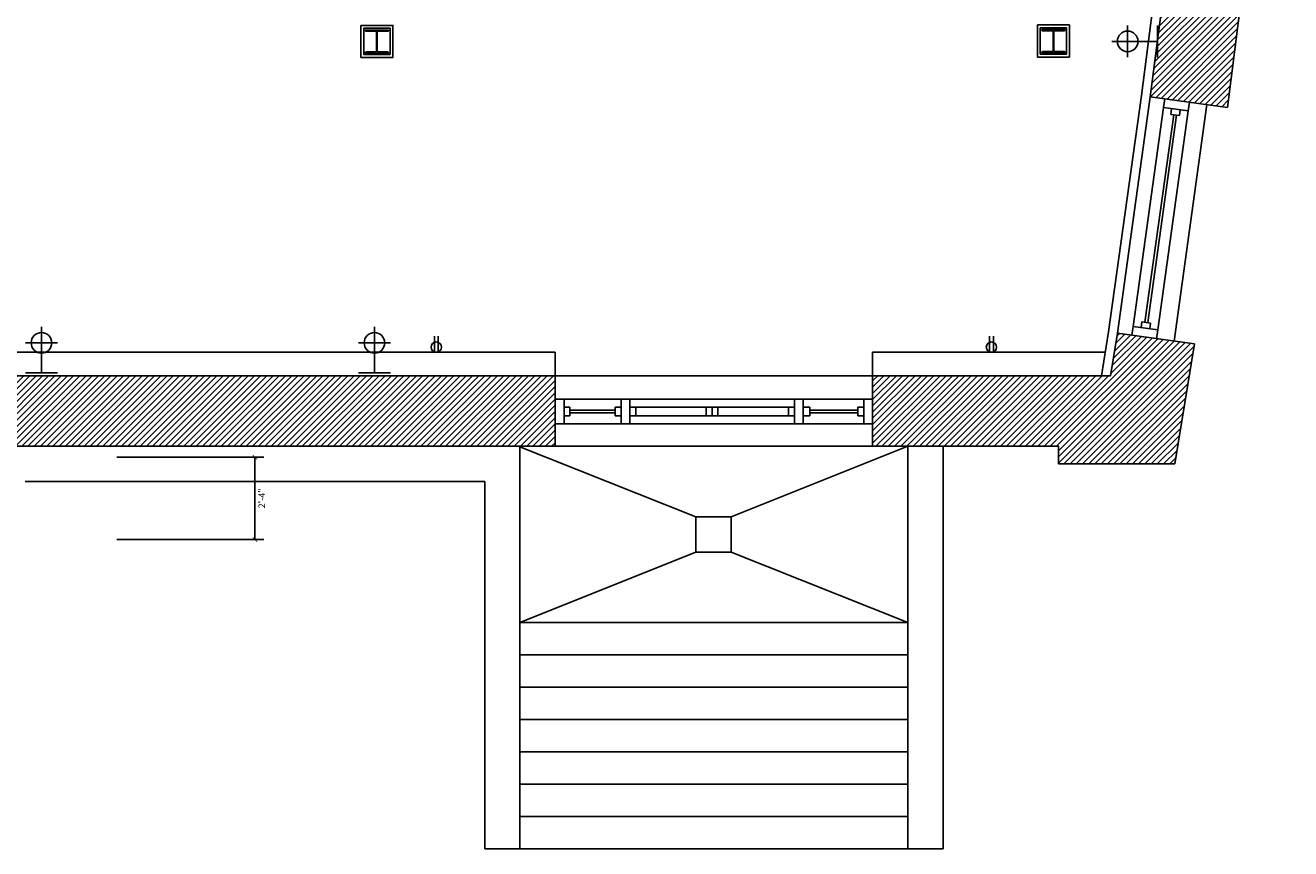
# Model space of a CAD drawing. Units: inches. Extents: x -669 to 13144, y 411 to 2428.
# Drawn here: x 4113 to 4544, y 958 to 1238 of the extents above; entities that cross this region are included whole.
import ezdxf

# ---------------------------------------------------------------- set-up
doc = ezdxf.new("R2010")
doc.units = ezdxf.units.IN
doc.header["$MEASUREMENT"] = 0
for name, color, linetype in [('A-E-HATCH-MUR', 8, 'Continuous'), ('A-E-STRUCTURE', 6, 'Continuous'), ('A-n-électricité', 3, 'Continuous'), ('Électricité', 3, 'Continuous')]:
    doc.layers.add(name, color=color, linetype=linetype)
doc.layers.get('A-n-électricité').off()
doc.styles.add('0-DIM-STYLE', font='ARIAL.TTF')
doc.dimstyles.new('DS-24', dxfattribs={"dimscale": 24, "dimtxt": 0.09375, "dimasz": 0.0625, "dimexe": 0.125, "dimexo": 0.25, "dimgap": 0.0625, "dimtad": 2, "dimtoh": 1, "dimzin": 3, "dimdsep": 46, "dimlunit": 4, "dimtxsty": '0-DIM-STYLE', "dimblk": 'ARCHTICK', "dimcen": -0.65625, "dimclrd": 2, "dimclre": 3, "dimclrt": 4, "dimazin": 0, "dimtfac": 1, "dimtmove": 2, "dimatfit": 2, "dimfxl": 0, "dimfrac": 2, "dimtzin": 0, "dimarcsym": 0})
pattern_1 = [(45, (9881.2817, 9154.9861), (-1.06066017, 1.06066017), [])]

# ---------------------------------------------------------------- blocks, each defined once
blk = doc.blocks.new('_ArchTick')
at = {"color": 0, "linetype": 'ByBlock', "const_width": 0.15}
blk.add_lwpolyline([(-0.5, -0.5), (0.5, 0.5)], dxfattribs=at)
blk = doc.blocks.new('*D127')
at = {"color": 3, "lineweight": -2}
for p, q in [((4144.54, 1091.13), (4194.55, 1091.13)), ((4144.54, 1063.13), (4194.55, 1063.13))]:
    blk.add_line(p, q, dxfattribs=at)
at = {"color": 2, "lineweight": -2}
blk.add_line((4191.55, 1091.13), (4191.55, 1063.13), dxfattribs=at)
at = {"layer": 'DEFPOINTS', "color": 0}
for p in [(4138.54, 1091.13), (4138.54, 1063.13), (4191.55, 1063.13)]:
    blk.add_point(p, dxfattribs=at)
at = {"color": 2, "lineweight": -2, "xscale": 1.5, "yscale": 1.5, "zscale": 1.5}
for p, rotation in [((4191.55, 1091.13), 90), ((4191.55, 1063.13), 270)]:
    blk.add_blockref('_ArchTick', p, dxfattribs=dict(at, rotation=rotation))
at = {"color": 4, "insert": (4194.18, 1077.13), "char_height": 2.25, "attachment_point": 5, "rotation": 90, "style": '0-DIM-STYLE'}
blk.add_mtext('2\'-4"', dxfattribs=at)
blk = doc.blocks.new('H BEAM')
at = {"layer": 'A-E-STRUCTURE', "color": 2}
for p, q in [((-10043.23, 384.49), (-10051.15, 384.49)), ((-10051.15, 384.49), (-10051.15, 384.34)), ((-10043.24, 384.49), (-10051.15, 384.49)), ((-10050.88, 384.06), (-10047.6, 384.06)), ((-10050.87, 384.06), (-10047.6, 384.06)), ((-10047.33, 383.79), (-10047.33, 377.28)), ((-10047.32, 383.79), (-10047.32, 377.28)), ((-10047.05, 377.28), (-10047.05, 383.79)), ((-10046.78, 384.06), (-10043.5, 384.06)), ((-10046.78, 384.06), (-10043.51, 384.06)), ((-10043.23, 384.34), (-10043.23, 384.49)), ((-10051.15, 376.73), (-10051.15, 376.58)), ((-10051.15, 376.58), (-10043.23, 376.58)), ((-10051.15, 376.58), (-10043.24, 376.58)), ((-10047.6, 377.01), (-10050.88, 377.01)), ((-10047.6, 377.01), (-10050.87, 377.01)), ((-10043.5, 377.01), (-10046.78, 377.01)), ((-10043.51, 377.01), (-10046.78, 377.01)), ((-10043.23, 376.58), (-10043.23, 376.73))]:
    blk.add_line(p, q, dxfattribs=at)
for centre, major_axis, start_param, end_param in [((-10050.88, 384.34), (0.193, 0.193), 2.356194, 3.926991), ((-10047.6, 383.79), (0.193, 0.193), 5.497787, 7.068583), ((-10047.6, 383.79), (0.193, 0.193), 5.497787, 7.068583), ((-10047.6, 383.79), (0.193, 0.193), 5.497787, 7.068583), ((-10047.6, 383.79), (0.193, 0.193), 5.497787, 7.068583), ((-10046.78, 383.79), (0.193, 0.193), 0.785398, 2.356194), ((-10046.78, 383.79), (0.193, 0.193), 0.785398, 2.356194), ((-10046.78, 383.79), (0.193, 0.193), 0.785398, 2.356194), ((-10046.78, 383.79), (0.193, 0.193), 0.785398, 2.356194), ((-10043.5, 384.34), (0.193, 0.193), 3.926991, 5.497787), ((-10043.5, 384.34), (0.193, 0.193), 3.926991, 5.497787), ((-10050.88, 376.73), (-0.193, 0.193), -0.785398, 0.785398), ((-10050.88, 376.73), (-0.193, 0.193), -0.785398, 0.785398), ((-10047.6, 377.28), (-0.193, 0.193), 2.356194, 3.926991), ((-10047.6, 377.28), (-0.193, 0.193), 2.356194, 3.926991), ((-10047.6, 377.28), (-0.193, 0.193), 2.356194, 3.926991), ((-10047.6, 377.28), (-0.193, 0.193), 2.356194, 3.926991), ((-10046.78, 377.28), (0.193, 0.193), 2.356194, 3.926991), ((-10046.78, 377.28), (0.193, 0.193), 2.356194, 3.926991), ((-10046.78, 377.28), (0.193, 0.193), 2.356194, 3.926991), ((-10046.78, 377.28), (0.193, 0.193), 2.356194, 3.926991), ((-10043.5, 376.73), (-0.193, 0.193), 3.926991, 5.497787), ((-10043.5, 376.73), (-0.193, 0.193), 3.926991, 5.497787)]:
    blk.add_ellipse(centre, major_axis=major_axis, ratio=1, start_param=start_param, end_param=end_param, dxfattribs=at)
blk = doc.blocks.new('SORTIE MURALE')
at = {"layer": 'Électricité', "color": 1, "ltscale": 6}
for p, q in [((0, 0), (-5.46, 0)), ((0, -10.21), (0, 0)), ((0, 0), (5.46, 0)), ((0, -10.21), (-5.42, -10.21)), ((0, -10.21), (5.42, -10.21)), ((0, -10.21), (0, -15.63))]:
    blk.add_line(p, q, dxfattribs=at)
for start, end in [(90, 270), (270, 90)]:
    blk.add_arc((0, -10.21), 3.51, start, end, dxfattribs=at)
blk = doc.blocks.new('PRISEDECOURANT')
at = {"layer": 'Électricité', "color": 1, "ltscale": 2}
for p, q in [((-1.29, -11.33), (-1.29, -0.76)), ((1.31, -11.33), (1.31, -0.76))]:
    blk.add_line(p, q, dxfattribs=at)
for start, end in [(90, 270), (270, 90)]:
    blk.add_arc((0.01, -3.77), 3.51, start, end, dxfattribs=at)

msp = doc.modelspace()

# ---------------------------------------------------------------- hatches: boundary and pattern name
at = {"layer": 'A-E-HATCH-MUR'}
h = msp.add_hatch(dxfattribs=at)
h.set_pattern_fill('ANSI31', color=8, scale=12, style=0)
h.set_pattern_definition(pattern_1)
h.paths.add_polyline_path([(4512.469, 1333.517), (4531.776, 1330.832), (4538.716, 1329.867), (4544.025, 1368.042), (4517.806, 1371.893)])
h.paths.add_polyline_path([(4527.466, 1248.971), (4520.525, 1249.936), (4501.218, 1252.622), (4496.227, 1213.878), (4522.476, 1210.227)])
h.paths.add_polyline_path([(4511.286, 1129.722), (4485.031, 1133.373), (4482.654, 1118.877), (4401.737, 1118.877), (4401.737, 1094.877), (4464.955, 1094.877), (4464.955, 1088.877), (4504.589, 1088.877)])
h = msp.add_hatch(dxfattribs=at)
h.set_pattern_fill('ANSI31', color=8, scale=12, style=0)
h.set_pattern_definition(pattern_1)
h.paths.add_polyline_path([(3862.412, 1118.877), (3631.368, 1118.88), (3631.368, 1100.877), (3631.368, 1100.877), (3631.368, 1094.877), (3862.412, 1094.877)])
h.paths.add_polyline_path([(4293.737, 1118.877), (3982.412, 1118.877), (3982.412, 1094.877), (4293.737, 1094.877)])

# ---------------------------------------------------------------- linework, layer by layer
at = {"color": 3, "ltscale": 0.75}
for p, q in [((4493.252, 1214.261), (4498.242, 1253.005)), ((4479.693, 1118.877), (4482.07, 1133.859)), ((4373.156, 1108.221), (4321.158, 1108.221)), ((4373.156, 1105.221), (4321.158, 1105.221))]:
    msp.add_line(p, q, dxfattribs=at)
at = {"ltscale": 0.75}
for p, q in [((4496.227, 1213.878), (4501.218, 1252.622)), ((4464.955, 1088.877), (4464.955, 1094.877))]:
    msp.add_line(p, q, dxfattribs=at)
at = {"color": 6}
for p, q in [((4522.476, 1210.227), (4527.466, 1248.971)), ((4522.476, 1210.227), (4496.227, 1213.878)), ((4482.654, 1118.877), (4485.031, 1133.373)), ((4511.286, 1129.722), (4485.031, 1133.373)), ((4504.589, 1088.877), (4511.286, 1129.722)), ((3982.405, 1118.877), (4293.73, 1118.877)), ((3982.412, 1118.877), (4293.737, 1118.877)), ((4293.737, 1118.877), (4293.737, 1094.877)), ((4401.737, 1118.877), (4482.654, 1118.877)), ((4401.737, 1118.877), (4401.737, 1094.877)), ((3982.412, 1094.877), (4293.737, 1094.877)), ((4401.737, 1094.877), (4464.955, 1094.877)), ((4411.212, 1094.877), (4464.955, 1094.877)), ((4464.955, 1088.877), (4464.955, 1094.877)), ((4464.955, 1088.877), (4504.589, 1088.877))]:
    msp.add_line(p, q, dxfattribs=at)
at = {"color": 3}
msp.add_line((4482.059, 1133.787), (4493.256, 1214.291), dxfattribs=at)
at = {"color": 1}
for p, q in [((4485.031, 1133.373), (4496.227, 1213.878)), ((4504.345, 1130.687), (4515.541, 1211.192)), ((4293.73, 1118.877), (4401.737, 1118.877)), ((4296.523, 1110.971), (4316.158, 1110.969)), ((4296.523, 1110.971), (4317.106, 1110.969)), ((4319.158, 1110.97), (4375.155, 1110.971)), ((4398.736, 1110.971), (4378.154, 1110.969)), ((4398.736, 1110.971), (4378.154, 1110.969)), ((4293.737, 1102.473), (4375.156, 1102.469)), ((4401.737, 1102.471), (4375.156, 1102.469)), ((4401.737, 1102.471), (4375.156, 1102.469)), ((4293.737, 1094.877), (4401.744, 1094.877)), ((4281.737, 1034.877), (4413.725, 1034.877)), ((4281.737, 1023.877), (4413.725, 1023.877)), ((4281.737, 1012.877), (4413.725, 1012.877)), ((4281.737, 1001.877), (4413.725, 1001.877)), ((4281.737, 990.877), (4413.725, 990.877)), ((4281.737, 979.877), (4413.725, 979.877)), ((4281.737, 968.877), (4413.725, 968.877)), ((4281.737, 957.877), (4413.725, 957.877))]:
    msp.add_line(p, q, dxfattribs=at)
at = {"color": 8, "ltscale": 0.75}
for p, q in [((4500.766, 1210.218), (4490.396, 1135.656)), ((4509.185, 1209.047), (4498.815, 1134.485))]:
    msp.add_line(p, q, dxfattribs=at)
at = {"color": 2, "ltscale": 0.75}
for p, q in [((4501.18, 1213.189), (4500.766, 1210.218)), ((4500.766, 1210.218), (4509.185, 1209.047)), ((4509.599, 1212.018), (4509.185, 1209.047)), ((4503.215, 1207.858), (4503.49, 1209.839)), ((4503.215, 1207.858), (4503.49, 1209.839)), ((4503.215, 1207.858), (4506.186, 1207.445)), ((4503.215, 1207.858), (4506.186, 1207.445)), ((4506.186, 1207.445), (4506.462, 1209.426)), ((4506.186, 1207.445), (4506.462, 1209.426)), ((4493.395, 1137.258), (4493.12, 1135.277)), ((4493.395, 1137.258), (4493.12, 1135.277)), ((4493.395, 1137.258), (4496.367, 1136.845)), ((4493.395, 1137.258), (4496.367, 1136.845)), ((4496.367, 1136.845), (4496.091, 1134.864)), ((4496.367, 1136.845), (4496.091, 1134.864)), ((4490.396, 1135.656), (4489.983, 1132.684)), ((4490.396, 1135.656), (4498.815, 1134.485)), ((4498.815, 1134.485), (4498.402, 1131.514))]:
    msp.add_line(p, q, dxfattribs=at)
at = {"color": 1, "ltscale": 0.75}
for p, q in [((4494.386, 1137.12), (4504.205, 1207.72)), ((4495.376, 1136.982), (4505.196, 1207.583)), ((4314.159, 1107.217), (4298.737, 1107.219)), ((4314.159, 1107.217), (4298.737, 1107.219)), ((4380.401, 1107.219), (4396.737, 1107.221)), ((4380.401, 1107.219), (4396.737, 1107.221)), ((4314.159, 1106.217), (4298.737, 1106.219)), ((4314.159, 1106.217), (4298.737, 1106.219)), ((4380.401, 1106.219), (4396.737, 1106.221)), ((4380.401, 1106.219), (4396.737, 1106.221))]:
    msp.add_line(p, q, dxfattribs=at)
at = {"color": 8}
for p, q in [((3982.405, 1126.877), (4293.737, 1126.877)), ((4293.737, 1126.877), (4293.737, 1118.877)), ((4401.73, 1126.877), (4480.925, 1126.877)), ((4401.73, 1118.877), (4401.73, 1126.877)), ((4281.117, 1094.877), (4341.576, 1070.807)), ((4413.725, 1094.877), (4353.576, 1070.807)), ((4341.576, 1058.807), (4281.737, 1034.877)), ((4353.576, 1058.807), (4413.725, 1034.877))]:
    msp.add_line(p, q, dxfattribs=at)
msp.add_line((4284.73, 1118.877), (4281.23, 1118.877))
at = {"color": 2}
for p, q in [((4293.737, 1110.971), (4296.737, 1110.971)), ((4296.737, 1110.971), (4296.737, 1102.471)), ((4296.737, 1110.971), (4296.737, 1102.471)), ((4298.737, 1108.221), (4296.737, 1108.221)), ((4298.737, 1108.221), (4296.737, 1108.221)), ((4298.737, 1108.221), (4296.737, 1108.221)), ((4298.737, 1108.221), (4296.737, 1108.221)), ((4298.737, 1108.221), (4298.737, 1105.221)), ((4298.737, 1108.221), (4298.737, 1105.221)), ((4298.737, 1108.221), (4298.737, 1105.221)), ((4298.737, 1108.221), (4298.737, 1105.221)), ((4314.158, 1108.219), (4314.158, 1105.219)), ((4314.158, 1108.219), (4316.158, 1108.219)), ((4314.158, 1108.219), (4316.158, 1108.219)), ((4314.158, 1108.219), (4314.158, 1105.219)), ((4314.158, 1108.219), (4314.158, 1105.219)), ((4314.158, 1108.219), (4316.158, 1108.219)), ((4314.158, 1108.219), (4316.158, 1108.219)), ((4314.158, 1108.219), (4314.158, 1105.219)), ((4319.158, 1110.97), (4316.158, 1110.969)), ((4316.158, 1110.969), (4316.158, 1102.469)), ((4316.158, 1110.969), (4316.158, 1102.469)), ((4319.156, 1102.467), (4319.156, 1110.97)), ((4321.158, 1108.219), (4319.158, 1108.219)), ((4321.158, 1108.219), (4319.158, 1108.219)), ((4321.158, 1108.219), (4319.158, 1108.219)), ((4321.158, 1108.219), (4319.158, 1108.219)), ((4321.158, 1108.219), (4321.158, 1105.219)), ((4321.158, 1108.219), (4321.158, 1105.219)), ((4321.158, 1108.219), (4321.158, 1105.219)), ((4321.158, 1108.219), (4321.158, 1105.219)), ((4345.128, 1108.221), (4345.128, 1105.221)), ((4347.128, 1108.221), (4347.128, 1105.221)), ((4347.128, 1108.221), (4349.128, 1108.221)), ((4347.128, 1108.221), (4349.128, 1108.221)), ((4347.128, 1108.221), (4347.128, 1105.221)), ((4347.128, 1108.221), (4347.128, 1105.221)), ((4347.128, 1108.221), (4349.128, 1108.221)), ((4347.128, 1108.221), (4349.128, 1108.221)), ((4347.128, 1108.221), (4347.128, 1105.221)), ((4349.128, 1108.221), (4349.128, 1105.221)), ((4373.155, 1108.221), (4373.155, 1105.221)), ((4373.155, 1108.221), (4375.155, 1108.221)), ((4373.155, 1108.221), (4375.155, 1108.221)), ((4373.155, 1108.221), (4373.155, 1105.221)), ((4373.155, 1108.221), (4373.155, 1105.221)), ((4373.155, 1108.221), (4375.155, 1108.221)), ((4373.155, 1108.221), (4375.155, 1108.221)), ((4373.155, 1108.221), (4373.155, 1105.221)), ((4375.155, 1110.971), (4378.155, 1110.971)), ((4375.156, 1102.469), (4375.157, 1110.971)), ((4378.155, 1110.971), (4378.155, 1102.471)), ((4378.155, 1110.971), (4378.155, 1102.471)), ((4380.402, 1108.221), (4378.155, 1108.221)), ((4380.402, 1108.221), (4378.155, 1108.221)), ((4380.402, 1108.221), (4378.155, 1108.221)), ((4380.402, 1108.221), (4378.155, 1108.221)), ((4380.402, 1108.221), (4380.402, 1105.221)), ((4380.402, 1108.221), (4380.402, 1105.221)), ((4380.402, 1108.221), (4380.402, 1105.221)), ((4380.402, 1108.221), (4380.402, 1105.221)), ((4396.736, 1108.221), (4396.737, 1105.221)), ((4396.736, 1108.221), (4398.736, 1108.221)), ((4396.736, 1108.221), (4398.736, 1108.221)), ((4396.736, 1108.221), (4396.737, 1105.221)), ((4396.736, 1108.221), (4396.737, 1105.221)), ((4396.736, 1108.221), (4398.736, 1108.221)), ((4396.736, 1108.221), (4398.736, 1108.221)), ((4396.736, 1108.221), (4396.737, 1105.221)), ((4401.736, 1110.971), (4398.736, 1110.971)), ((4398.736, 1110.971), (4398.737, 1102.471)), ((4398.736, 1110.971), (4398.737, 1102.471)), ((4298.737, 1105.221), (4296.737, 1105.221)), ((4298.737, 1105.221), (4296.737, 1105.221)), ((4298.737, 1105.221), (4296.737, 1105.221)), ((4298.737, 1105.221), (4296.737, 1105.221)), ((4314.158, 1105.219), (4316.158, 1105.219)), ((4314.158, 1105.219), (4316.158, 1105.219)), ((4314.158, 1105.219), (4316.158, 1105.219)), ((4314.158, 1105.219), (4316.158, 1105.219)), ((4321.158, 1105.219), (4319.158, 1105.219)), ((4321.158, 1105.219), (4319.158, 1105.219)), ((4321.158, 1105.219), (4319.158, 1105.219)), ((4321.158, 1105.219), (4319.158, 1105.219)), ((4347.128, 1105.221), (4349.128, 1105.221)), ((4347.128, 1105.221), (4349.128, 1105.221)), ((4347.128, 1105.221), (4349.128, 1105.221)), ((4347.128, 1105.221), (4349.128, 1105.221)), ((4373.155, 1105.221), (4375.155, 1105.221)), ((4373.155, 1105.221), (4375.155, 1105.221)), ((4373.155, 1105.221), (4375.155, 1105.221)), ((4373.155, 1105.221), (4375.155, 1105.221)), ((4380.402, 1105.221), (4378.155, 1105.221)), ((4380.402, 1105.221), (4378.155, 1105.221)), ((4380.402, 1105.221), (4378.155, 1105.221)), ((4380.402, 1105.221), (4378.155, 1105.221)), ((4396.737, 1105.221), (4398.737, 1105.221)), ((4396.737, 1105.221), (4398.737, 1105.221)), ((4396.737, 1105.221), (4398.737, 1105.221)), ((4396.737, 1105.221), (4398.737, 1105.221)), ((4281.737, 1094.877), (4281.737, 957.877)), ((4413.725, 1094.877), (4413.725, 957.877)), ((4425.725, 1094.877), (4425.725, 957.877)), ((4113.368, 1082.877), (4269.737, 1082.877)), ((4269.737, 1082.877), (4269.737, 957.877)), ((4269.737, 957.877), (4281.737, 957.877)), ((4413.725, 957.877), (4425.725, 957.877))]:
    msp.add_line(p, q, dxfattribs=at)
at = {"color": 6}
for points in [[(4227.602, 1238.179), (4238.519, 1238.179), (4238.519, 1227.262), (4227.602, 1227.262)], [(4457.815, 1238.316), (4468.732, 1238.316), (4468.732, 1227.399), (4457.815, 1227.399)]]:
    msp.add_lwpolyline(points, close=True, dxfattribs=at)
at = {"color": 2}
for points in [[(4228.602, 1237.179), (4237.519, 1237.179), (4237.519, 1228.262), (4228.602, 1228.262)], [(4458.815, 1237.316), (4467.732, 1237.316), (4467.732, 1228.399), (4458.815, 1228.399)]]:
    msp.add_lwpolyline(points, close=True, dxfattribs=at)
for points in [[(4228.609, 1237.179), (4237.526, 1237.179), (4237.526, 1228.262), (4228.609, 1228.262)], [(4458.822, 1237.316), (4467.739, 1237.316), (4467.739, 1228.399), (4458.822, 1228.399)]]:
    msp.add_lwpolyline(points, close=True)
at = {"color": 8}
msp.add_lwpolyline([(4341.576, 1058.807), (4353.576, 1058.807), (4353.576, 1070.807), (4341.576, 1070.807)], close=True, dxfattribs=at)

# ---------------------------------------------------------------- block references
for p in [(14280.255, 852.105), (14510.468, 852.242)]:
    msp.add_blockref('H BEAM', p)
at = {"layer": 'A-n-électricité', "xscale": -1, "rotation": 270}
msp.add_blockref('SORTIE MURALE', (4498.751, 1232.72), dxfattribs=at)
at = {"layer": 'A-n-électricité', "rotation": 180}
for p in [(4118.907, 1119.878), (4232.221, 1119.878)]:
    msp.add_blockref('SORTIE MURALE', p, dxfattribs=at)
at = {"layer": 'A-n-électricité', "color": 1, "linetype": 'ByBlock', "yscale": 0.5, "zscale": 0.5, "rotation": 180}
for p, xscale in [((4253.258, 1126.746), -0.5), ((4442.201, 1126.746), 0.5)]:
    msp.add_blockref('PRISEDECOURANT', p, dxfattribs=dict(at, xscale=xscale))

# ---------------------------------------------------------------- dimensions: what is measured, and where the dimension line sits
dim = msp.add_linear_dim(base=(4191.553, 1063.128), p1=(4138.538, 1091.127), p2=(4138.538, 1063.128), angle=90, dimstyle='DS-24')
dim.commit()
dim.dimension.update_dxf_attribs({"geometry": '*D127', "text_midpoint": (4194.182, 1077.128)})

doc.saveas('drawing.dxf')
